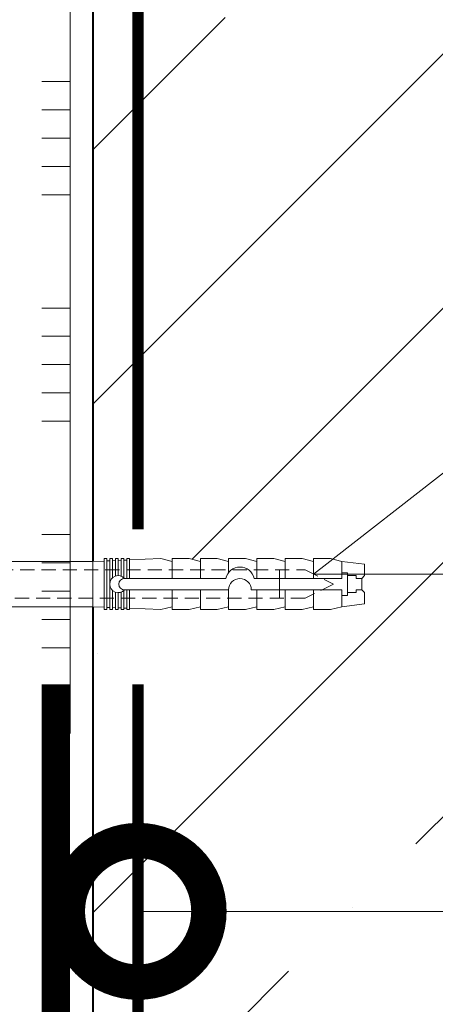
# Model space of a CAD drawing. Units: millimetres. Extents: x -59139 to 132611, y -32471 to 3415.
# Drawn here: x 78368 to 78442, y -14302 to -14128 of the extents above; entities that cross this region are included whole.
import ezdxf
from ezdxf import colors
from ezdxf.entities.mleader import LeaderData, LeaderLine
from ezdxf.math import Vec2, Vec3

# ---------------------------------------------------------------- set-up
doc = ezdxf.new("R2010")
doc.units = ezdxf.units.MM
for name, pattern in [('HIDDEN', [0.375, 0.25, -0.125]), ('Штриховая', [6, 2, -2, 2]), ('штриховая 50', [1, 0.5, -0.5])]:
    doc.linetypes.add(name, pattern=pattern)
doc.layers.get('0').update_dxf_attribs({"lineweight": 30})
doc.layers.add('TN-АННОТАЦИИ', color=7, linetype='Continuous', lineweight=20, true_color=0x000000)
doc.layers.add('TN-АННОТАЦИИ @ 10', color=7, linetype='Continuous', lineweight=20, true_color=0x000000)
for name, color, linetype, lineweight in [('TN-БЕТОН', 251, 'Continuous', 40), ('TN-ГИДРОИЗОЛЯЦИЯ БИТУМАЯ нижняя', 173, 'Continuous', 9), ('TN-ГРУНТОВКА', 6, 'Continuous', 15), ('TN-КЛЕЙ', 1, 'Continuous', 15), ('ТН_Крепеж', 7, 'Continuous', 15)]:
    doc.layers.add(name, color=color, linetype=linetype, lineweight=lineweight)
doc.styles.add('TN-Текст', font='isocpeur.ttf')
doc.styles.add('TN-Текст-Аннотативный', font='isocpeur.ttf')

# ---------------------------------------------------------------- blocks, each defined once
blk = doc.blocks.new('*U99')
at = {"layer": 'TN-БЕТОН', "lineweight": 13}
h = blk.add_hatch(dxfattribs=at)
h.set_pattern_fill('ANSI35', color=256, scale=10)
h.set_pattern_definition([(45, (-96.8122384964845, 522.3519770797966), (-44.90128060534577, 44.90128060534577), []), (45, (-51.91093849648449, 522.3519770797966), (-44.90128060534577, 44.90128060534577), [79.375, -15.875, 0, -15.875])])
h.paths.add_polyline_path([(-96.8122384964845, 0), (200, 0), (199.9999999999999, 1222.351977079797), (-96.81223849648455, 1222.351977079797)])
at = {"layer": 'TN-БЕТОН'}
blk.add_lwpolyline([(-96.8122384964845, 0), (200, 0), (199.9999999999999, 1222.351977079797), (-96.81223849648455, 1222.351977079797)], close=True, dxfattribs=at)
blk = doc.blocks.new('Фасадный держатель_низ')
at = {"layer": 'ТН_Крепеж', "ltscale": 100}
for points in [[(-17.600000000004, -1.600000000002183), (-17.600000000004, -0.4000000000014552), (-11.20000000000255, -0.4000000000014552, -1), (-9.600000000002183, -0.4000000000014552), (-2.247213595499943, -0.4000000000050932, 0.9999999999982209), (-2.247213595498124, 0.3999999999978172), (-9.40000000000191, 0.3999999999941792, 0.8104418365837393), (-11.40000000000191, 0.3999999999978172), (-17.600000000004, 0.3999999999978172), (-17.600000000004, 1.599999999998545), (-19.20000000000437, 1.399999999997817), (-19.20000000000437, 0.5999999999985448), (-19.00000000000455, 0.3999999999978172), (-19.00000000000455, -0.4000000000014552), (-19.20000000000437, -0.6000000000021828), (-19.20000000000437, -1.400000000001455), (-17.600000000004, -1.600000000002183)], [(-2.247213595500853, -0.4000000000087311, 2.618033988731078), (-2.247213595501307, 0.4000000000014552, 2.23606797751488)]]:
    blk.add_lwpolyline(points, format="xyb", dxfattribs=at)
for points in [[(-15.60000000000355, 0.3999999999978172), (-15.60000000000355, 1.799999999995634), (-16.80000000000382, 1.799999999995634), (-17.600000000004, 1.599999999998545)], [(-13.60000000000309, 0.3999999999978172), (-13.60000000000309, 1.799999999995634), (-14.80000000000337, 1.799999999995634), (-15.60000000000355, 1.599999999998545)], [(-11.60000000000264, 0.3999999999978172), (-11.60000000000264, 1.799999999995634), (-12.80000000000291, 1.799999999995634), (-13.60000000000309, 1.599999999998545)], [(-9.600000000002638, 0.8245345387986163), (-9.600000000002638, 1.799999999995634), (-10.80000000000291, 1.799999999995634), (-11.60000000000309, 1.599999999998545)], [(-7.600000000001728, 0.3999999999941792), (-7.600000000001728, 1.799999999991996), (-8.800000000002001, 1.799999999991996), (-9.600000000002183, 1.599999999994907)], [(-5.600000000001273, 0.3999999999978172), (-5.600000000001273, 1.799999999995634), (-6.800000000001546, 1.799999999995634), (-7.600000000001728, 1.599999999998545)], [(-2.600000000000364, 1.708333333328483), (-4.800000000001091, 1.799999999995634), (-5.600000000001273, 1.599999999998545)], [(-2.400000000000546, 0.3999999999978172), (-2.400000000000546, 1.799999999995634), (-2.600000000000364, 1.799999999995634), (-2.600000000000364, 0.3999999999978172)], [(-2.199999999999818, 1.691666666662059), (-2.400000000000546, 1.69999999999709)], [(-2, 0.5656854249500611), (-2, 1.799999999995634), (-2.199999999999818, 1.799999999995634), (-2.199999999999818, 0.4472135955002159)], [(-1.800000000000182, 1.674999999995634), (-2.000000000000455, 1.683333333330665)], [(-1.600000000000364, 0.5656854249500611), (-1.600000000000364, 1.799999999995634), (-1.800000000000182, 1.799999999995634), (-1.800000000000182, 0.5999999999985448)], [(-1.400000000000546, 1.658333333332848), (-1.600000000000364, 1.666666666664241)], [(-1.399999999999636, -0.4472135955074918), (-1.399999999999636, -1.80000000000291), (-1.199999999999818, -1.80000000000291), (-1.199999999999818, 1.799999999995634), (-1.399999999999636, 1.799999999995634), (-1.399999999999636, 0.4472135955002159)], [(-1, 1.641666666662786), (-1.200000000000273, 1.649999999997817)], [(-0.8000000000001819, -1.633333333338669), (0, -1.600000000002183), (0, 1.599999999998545), (-0.8000000000001819, 1.633333333331393)], [(-17.600000000004, 0.7999999999956344), (-18.00000000000409, 0.7999999999956344), (-18.00000000000455, -0.8000000000029104), (-17.600000000004, -0.8000000000029104)], [(-18.00000000000409, 0.5999999999985448), (-18.600000000004, 0.5999999999985448), (-18.600000000004, 0.3999999999978172), (-19.00000000000455, 0.3999999999978172)], [(-18.00000000000455, -0.6000000000021828), (-18.600000000004, -0.6000000000021828), (-18.600000000004, -0.4000000000014552), (-19.00000000000455, -0.4000000000014552)], [(-15.60000000000355, -0.3999999999978172), (-15.60000000000355, -1.799999999995634), (-16.80000000000382, -1.799999999995634), (-17.600000000004, -1.599999999998545)], [(-13.60000000000309, -0.3999999999978172), (-13.60000000000309, -1.799999999995634), (-14.80000000000337, -1.799999999995634), (-15.60000000000355, -1.599999999998545)], [(-11.60000000000264, -0.3999999999978172), (-11.60000000000264, -1.799999999995634), (-12.80000000000291, -1.799999999995634), (-13.60000000000309, -1.599999999998545)], [(-9.600000000002638, -0.3999999999978172), (-9.600000000002638, -1.799999999995634), (-10.80000000000291, -1.799999999995634), (-11.60000000000309, -1.599999999998545)], [(-7.600000000001728, -0.3999999999941792), (-7.600000000001728, -1.799999999991996), (-8.800000000002001, -1.799999999991996), (-9.600000000002183, -1.599999999994907)], [(-5.600000000001273, -0.3999999999978172), (-5.600000000001273, -1.799999999995634), (-6.800000000001546, -1.799999999995634), (-7.600000000001728, -1.599999999998545)], [(-2.600000000000364, -0.4000000000050932), (-2.600000000000364, -1.80000000000291), (-2.400000000000546, -1.80000000000291), (-2.400000000000546, -0.4000000000050932)], [(-2.199999999999818, -0.4472135955074918), (-2.199999999999818, -1.80000000000291), (-2, -1.80000000000291), (-2, -0.5656854249573371)], [(-1.800000000000182, -0.6000000000058208), (-1.800000000000182, -1.80000000000291), (-1.600000000000364, -1.80000000000291), (-1.600000000000364, -0.5656854249573371)], [(-2.600000000000364, -1.708333333335759), (-4.800000000001091, -1.80000000000291), (-5.600000000001273, -1.600000000005821)], [(-2.199999999999818, -1.691666666669335), (-2.400000000000546, -1.700000000004366)], [(-1.800000000000182, -1.67500000000291), (-2.000000000000455, -1.683333333337941)], [(-1.399999999999636, -1.658333333336486), (-1.600000000000364, -1.666666666671517)], [(-1, -1.641666666670062), (-1.200000000000273, -1.650000000005093)]]:
    blk.add_lwpolyline(points, dxfattribs=at)
blk.add_lwpolyline([(-0.8000000000001819, 1.799999999995634), (-1, 1.799999999995634), (-1, -1.80000000000291), (-0.8000000000001819, -1.80000000000291)], close=True, dxfattribs=at)
at = {"layer": 'ТН_Крепеж', "linetype": 'HIDDEN', "ltscale": 10}
blk.add_lwpolyline([(-13.19999999999982, 0.999999999996362), (-13.19999999999982, -1.000000000003638)], dxfattribs=at)
blk = doc.blocks.new('Фасадный держатель_верх')
at = {"layer": 'ТН_Крепеж', "ltscale": 100}
for points in [[(9.400000000002365, 12.00000000000364), (10.20000000000255, 12.00000000000364), (10.20000000000255, -12.00000000000364), (9.400000000002365, -12.00000000000364)], [(0.2000000000002728, 1.799999999999272), (0, 1.799999999999272), (0, -1.799999999999272), (0.2000000000002728, -1.799999999999272)], [(0.6000000000003638, 1.799999999999272), (0.4000000000005457, 1.799999999999272), (0.4000000000005457, -1.799999999999272), (0.6000000000003638, -1.799999999999272)], [(1.000000000000455, 1.799999999999272), (0.8000000000001819, 1.799999999999272), (0.8000000000001819, -1.799999999999272), (1.000000000000455, -1.799999999999272)]]:
    blk.add_lwpolyline(points, close=True, dxfattribs=at)
for points in [[(9.400000000002365, 3.200000000000728), (5.000000000001364, 3.200000000000728), (3.000000000000909, 1.600000000002183), (3.000000000000909, -1.599999999998545), (5.000000000001364, -3.200000000000728), (9.400000000002365, -3.200000000000728)], [(9.400000000002365, 2.799999999999272), (5.000000000001364, 2.799999999999272), (3.000000000000909, 1.600000000002183)], [(5.000000000001364, 2.799999999999272), (5.000000000001364, 0.2000000000007276)], [(0.4000000000005457, 1.600000000002183), (0.2000000000002728, 1.600000000002183)], [(0.8000000000001819, 1.600000000002183), (0.6000000000003638, 1.600000000002183)], [(3.000000000000909, 1.600000000002183), (1.000000000000455, 1.600000000002183)], [(9.400000000002365, -0.2000000000007276), (5.000000000001364, -0.2000000000007276), (3.000000000000909, 3.637978807091713e-12), (5.000000000001364, 0.2000000000007276), (9.400000000002365, 0.1999999999970896)], [(5.000000000001364, -0.2000000000007276), (5.000000000001364, -2.799999999999272)], [(0.4000000000005457, -1.599999999998545), (0.2000000000002728, -1.599999999998545)], [(0.8000000000001819, -1.599999999998545), (0.6000000000003638, -1.599999999998545)], [(3.000000000000909, -1.599999999998545), (1.000000000000455, -1.599999999998545)], [(9.400000000002365, -2.799999999999272), (5.000000000001364, -2.799999999999272), (3.000000000000909, -1.599999999998545)]]:
    blk.add_lwpolyline(points, dxfattribs=at)
blk = doc.blocks.new('*U93')
at = {"color": 1, "lineweight": 0}
blk.add_wipeout([(2.0000000000018163, -29.000000000023675), (1.3616578124955008e-12, -29.000000000023675), (1.364352035453626e-12, -7.000000000016428), (-11.000000000001123, -7.000000000016428), (-16.000000000004547, -3.0000000000200657), (-21.00000000000341, -3.0000000000200657), (-21.00000000000341, -3.5000000000127613), (-21.50000000000408, -3.5000000000127613), (-21.50000000000408, -3.0000000000200657), (-22.000000000003638, -3.0000000000200657), (-22.000000000003638, -3.5000000000127613), (-22.500000000003176, -3.5000000000127613), (-22.500000000003176, -3.0000000000200657), (-23.000000000003872, -3.0000000000200657), (-23.000000000003872, -3.5000000000127613), (-23.500000000004547, -3.5000000000127613), (-23.500000000004547, -3.000000000014637), (-118.78852806557582, -3.0000000000123066), (-120.78852806583822, -3.083333333355398), (-120.78852806583822, -3.5000000000160014), (-121.28852806583774, -3.5000000000160014), (-121.28852806583774, -3.1041666666838523), (-121.78852806583731, -3.125000000021373), (-121.78852806583731, -3.5000000000160014), (-122.28852806583683, -3.5000000000160014), (-122.28850249054548, -3.146447140406565), (-122.78852806583868, -3.1666666666874903), (-122.78852806583868, -3.5000000000160014), (-123.28852806583822, -3.5000000000160014), (-123.28852806583822, -3.1875000000159446), (-123.78852806583775, -3.208333333353522), (-123.78852806583775, -3.5000000000160014), (-124.28852806583731, -3.5000000000160014), (-124.28852806583731, -3.229166666682005), (-124.78852806583913, -3.250000000019611), (-124.78852806583913, -3.5000000000160014), (-125.28852806583865, -3.5000000000160014), (-125.28852806583865, -3.270833333348122), (-130.7885280658405, -3.5000000000160014), (-132.78852806584095, -3.0000000000232774), (-132.78852806584095, -3.5000000000160014), (-135.78852806584163, -3.5000000000160014), (-137.78852806584206, -3.0000000000232774), (-137.78852806584206, -3.5000000000068496), (-140.78852806584277, -3.5000000000068496), (-142.78852806584436, -3.0000000000138414), (-142.78852806584436, -3.5000000000160014), (-145.78852806584504, -3.5000000000160014), (-147.78852806584436, -3.0000000000235616), (-147.78852806584436, -3.5000000000160014), (-150.78852806584504, -3.5000000000160014), (-152.7885280658455, -3.0000000000232774), (-152.7885280658455, -3.5000000000160014), (-155.78852806584615, -3.5000000000160014), (-157.78852806584663, -3.0000000000232774), (-157.78852806584663, -3.5000000000160014), (-160.78852806584732, -3.5000000000160014), (-162.78852806584777, -3.0000000000232774), (-166.78852806584868, -2.50000000002143), (-166.78852806584868, -0.5000000000232205), (-166.28852806584914, -2.1401547201094218e-11), (-166.28852806584914, 1.999999999976751), (-166.78852806584868, 2.4999999999785985), (-166.78852806584868, 4.4999999999767795), (-162.78852806584777, 4.9999999999785985), (-160.78852806584732, 5.4999999999622275), (-157.78852806584663, 5.4999999999622275), (-157.78852806584663, 4.999999999969475), (-155.78852806584615, 5.4999999999622275), (-152.7885280658455, 5.4999999999622275), (-152.7885280658455, 4.999999999969475), (-150.78852806584504, 5.4999999999622275), (-147.78852806584436, 5.4999999999622275), (-147.7885280658455, 4.999999999969475), (-145.78852806584504, 5.4999999999622275), (-142.78852806584436, 5.4999999999622275), (-142.78852806584436, 4.999999999960096), (-140.78852806584277, 5.499999999953133), (-137.78852806584206, 5.499999999953133), (-137.78852806584206, 4.999999999969475), (-135.78852806584163, 5.4999999999622275), (-132.78852806584095, 5.4999999999622275), (-132.78852806584095, 4.999999999987693), (-130.7885280658405, 5.499999999980417), (-125.28852806583865, 5.270833333312538), (-125.28852806583868, 5.499999999980417), (-124.78852806583913, 5.499999999980417), (-124.78852806583913, 5.249999999984027), (-124.28852806583731, 5.229166666646449), (-124.28852806583731, 5.499999999980417), (-123.78852806583775, 5.499999999980417), (-123.78852806583775, 5.20833333331791), (-123.28852806583822, 5.187499999980389), (-123.28852806583822, 5.499999999980417), (-122.78852806583868, 5.499999999980417), (-122.78852806583868, 5.166666666651935), (-122.28852806583683, 5.145833333314329), (-122.28852806583683, 5.499999999980417), (-121.78852806583731, 5.499999999980417), (-121.78852806583845, 5.124999999985874), (-121.28852806583774, 5.104166666648297), (-121.28852806583774, 5.499999999980417), (-120.78852806583822, 5.499999999980417), (-120.78852806583822, 5.083333333319786), (-118.78852806583777, 4.999999999987693), (-23.500000000004547, 4.99999999998542), (-23.500000000004547, 5.499999999983601), (-23.000000000003872, 5.499999999983601), (-23.000000000003872, 4.999999999981782), (-22.500000000003176, 4.999999999981782), (-22.500000000003176, 5.499999999983601), (-22.000000000003638, 5.499999999983601), (-22.000000000003638, 4.999999999981782), (-21.50000000000408, 4.999999999981782), (-21.50000000000408, 5.499999999983601), (-21.00000000000341, 5.499999999983601), (-21.00000000000341, 4.999999999981782), (-16.000000000010687, 4.999999999981782), (-11.00000000000112, 8.999999999987239), (1.3663114703322621e-12, 8.999999999987239), (1.3690056932903872e-12, 30.999999999994515), (2.000000000001824, 30.999999999994515)], dxfattribs=at)
at = {"color": 7, "linetype": 'HIDDEN', "ltscale": 10}
blk.add_lwpolyline([(-2.500000000004547, 0.9999999999854484), (-3.000000000004548, -5.000000000014552), (-5.500000000004548, -5.000000000014551, 1), (-6.500000000004548, -5.000000000014551), (-12.62500000000455, -5.00000000001455), (-16.00000000000455, -3.00000000001455), (-16.00000000000455, -1.50000000001455), (-156.288528065845, -1.500000000012254), (-161.288528065845, 0.9999999999877472), (-156.288528065845, 3.499999999987747), (-16.00000000000455, 3.49999999998545), (-16.00000000000455, 4.99999999998545), (-12.62500000000455, 6.99999999998545), (-6.500000000004547, 6.999999999985449, 1), (-5.500000000004547, 6.999999999985449), (-3.000000000004547, 6.999999999985448), (-2.500000000004547, 0.9999999999854484)], format="xyb", dxfattribs=at)
at = {"color": 7, "ltscale": 100}
for points in [[(-23.50000000000455, 4.999999999985451), (-118.7885280658377, 4.999999999987741)], [(-23.50000000000455, -3.000000000014549), (-118.7885280658377, -3.000000000012258)]]:
    blk.add_lwpolyline(points, dxfattribs=at)
at = {"color": 7, "xscale": -2.5, "yscale": 2.5, "zscale": 2.5, "rotation": 180}
for name, p in [('Фасадный держатель_верх', (-23.50000000000455, 0.999999999985451)), ('Фасадный держатель_низ', (-118.7885280658377, 0.9999999999731901))]:
    blk.add_blockref(name, p, dxfattribs=at)
blk = doc.blocks.new('*U96')
at = {"color": 1, "ltscale": 100}
for points in [[(250, 3.918869757271537e-15), (250, 5.000000000000004)], [(255, 3.918869757271537e-15), (255, 5.000000000000004)], [(260, 3.918869757271537e-15), (260, 5.000000000000004)], [(265, 3.918869757271537e-15), (265, 5.000000000000004)], [(270, 3.918869757271537e-15), (270, 5.000000000000004)], [(290, 4.572014716816793e-15), (290, 5.000000000000005)], [(295, 4.572014716816793e-15), (295, 5.000000000000004)], [(300, 4.572014716816793e-15), (300, 5.000000000000004)], [(305, 4.572014716816793e-15), (305, 5.000000000000004)], [(310, 4.572014716816793e-15), (310, 5.000000000000004)], [(330, 5.225159676362049e-15), (330, 5.000000000000006)], [(335, 5.225159676362049e-15), (335, 5.000000000000005)], [(340, 5.225159676362049e-15), (340, 5.000000000000005)], [(345, 5.225159676362049e-15), (345, 5.000000000000005)], [(350, 5.225159676362049e-15), (350, 5.000000000000005)], [(365.1085899598887, 3.512427282179718e-15), (0, -2.449293598294707e-15)]]:
    blk.add_lwpolyline(points, dxfattribs=at)
blk = doc.blocks.new('_DotSmall')
at = {"color": 0, "linetype": 'ByBlock', "const_width": 0.5}
blk.add_lwpolyline([(-0.0625, 0, 1), (0.0625, 0, 1)], format="xyb", close=True, dxfattribs=at)

msp = doc.modelspace()

# ---------------------------------------------------------------- linework, layer by layer
at = {"layer": 'TN-ГИДРОИЗОЛЯЦИЯ БИТУМАЯ нижняя', "linetype": 'штриховая 50', "ltscale": 10, "const_width": 4.999999999999999}
msp.add_lwpolyline([(78365.83358386412, -14430.65664310001), (78365.83358386412, -14317.74159095634), (78374.83358386427, -14304.7415909562), (78374.83358386427, -14245.13955617444)], dxfattribs=at)
at = {"layer": 'TN-ГРУНТОВКА', "color": 5, "linetype": 'Штриховая', "ltscale": 0.5}
msp.add_lwpolyline([(78389.33380171264, -14217.76435949474, 2, 2, 0), (78389.33380171264, -13888.68136712094, 2, 2, 0)], format="xyseb", dxfattribs=at)

# ---------------------------------------------------------------- block references
at = {"layer": 'TN-БЕТОН', "rotation": 180}
msp.add_blockref('*U99', (78581.33358386415, -13888.68136712094), dxfattribs=at)

# ---------------------------------------------------------------- next in the draw order: block references
at = {"layer": 'ТН_Крепеж', "ltscale": 100, "rotation": 180}
msp.add_blockref('*U93', (78262.53014680438, -14226.44300349695), dxfattribs=at)

# ---------------------------------------------------------------- next in the draw order: linework, layer by layer
at = {"layer": 'TN-ГРУНТОВКА', "linetype": 'Штриховая', "ltscale": 0.5}
msp.add_lwpolyline([(78389.33380171262, -14320.43397911177, 2, 2, 0), (78389.33380171264, -14245.13955617444, 2, 2, 0)], format="xyseb", dxfattribs=at)

# ---------------------------------------------------------------- next in the draw order: block references
at = {"layer": 'TN-КЛЕЙ', "ltscale": 100, "xscale": -1, "rotation": 90}
msp.add_blockref('*U96', (78377.33358386415, -13888.68136712094), dxfattribs=at)

# ---------------------------------------------------------------- next in the draw order: leaders
at = {"layer": 'TN-АННОТАЦИИ @ 10'}
ml = msp.add_multileader_mtext('Standard', dxfattribs=at)
ml.set_content('Анкер с тарельчатым\\Pдюбелем', color=256, style='TN-Текст')
ml.set_leader_properties(color=256, linetype='ByLayer', lineweight=-1)
ml.set_arrow_properties(name='DOTSMALL')
ml.build(insert=Vec2(0, 0))
ml.multileader.update_dxf_attribs({"text_left_attachment_type": 6, "text_right_attachment_type": 6, "dogleg_length": 100, "arrow_head_size": 50, "scale": 10})
ctx = ml.context
ctx.base_point, ctx.scale, ctx.char_height, ctx.arrow_head_size, ctx.landing_gap_size, ctx.plane_origin, ctx.plane_x_axis, ctx.plane_y_axis = Vec3(78814.32148961225, -14096.69412365492), 10, 25, 50, 0, Vec3(77287.7867638165, -13382.03084119663), Vec3(1, -6.123233995736766e-17), Vec3(6.123233995736766e-17, 1)
ctx.left_attachment, ctx.right_attachment, ctx.text_align_type = 6, 6, 1
notes = []
notes.append((ctx, [(1, (1, 1, 0), (78806.14217051779, -14096.69412365492), (1, -6.123233995736766e-17), 8.179319094457314, [(3, [(78423.81867487023, -13949.73559789306), (78585.44928293243, -13949.73559789306), (78585.44928293242, -14096.69412365492), (78420.31867487023, -14225.69300349694), (78585.44928293242, -14225.69300349694), (78585.44928293242, -14096.69412365492)], 0, [])])]))
ctx.mtext.insert, ctx.mtext.text_direction, ctx.mtext.alignment, ctx.mtext.line_spacing_style, ctx.mtext.flow_direction = Vec3(78986.82148961224, -14066.69412365492), Vec3(1, -6.123233995736766e-17), 2, 2, 5
for ctx, leaders in notes:
    for number, flags, end, landing, length, lines in leaders:
        leader = LeaderData()
        leader.index, (leader.has_last_leader_line, leader.has_dogleg_vector, leader.attachment_direction) = number, flags
        leader.last_leader_point, leader.dogleg_vector, leader.dogleg_length = Vec3(end), Vec3(landing), length
        for number, points, colour, breaks in lines:
            line = LeaderLine()
            line.index, line.vertices, line.color, line.breaks = number, Vec3.list(points), colors.encode_raw_color(colour), breaks
            leader.lines.append(line)
        ctx.leaders.append(leader)

# ---------------------------------------------------------------- next in the draw order: leaders
ml = msp.add_multileader_mtext('Standard', dxfattribs=at)
ml.set_content('\\A1;6', color=256, style='TN-Текст')
ml.set_leader_properties(color=256, linetype='ByLayer', lineweight=-1)
ml.set_arrow_properties(name='DOTSMALL')
ml.build(insert=Vec2(0, 0))
ml.multileader.update_dxf_attribs({"text_left_attachment_type": 6, "text_right_attachment_type": 6, "dogleg_length": 100, "arrow_head_size": 50, "scale": 10})
ctx = ml.context
ctx.base_point, ctx.scale, ctx.char_height, ctx.arrow_head_size, ctx.landing_gap_size, ctx.plane_origin = Vec3(78877.96122073435, -14285.22173657465), 10, 25, 50, 0, Vec3(76730.1416331335, -15374.75893823164)
ctx.left_attachment, ctx.right_attachment, ctx.text_align_type = 6, 6, 1
notes = []
notes.append((ctx, [(1, (1, 1, 0), (78869.78190163989, -14285.22173657465), (1, 0), 8.179319094457314, [(1, [(78389.33380171264, -14285.22173657464)], 0, [])])]))
ctx.mtext.insert, ctx.mtext.alignment, ctx.mtext.line_spacing_style, ctx.mtext.flow_direction = Vec3(78884.21122073435, -14255.22173657465), 2, 2, 5
ctx.mtext.has_bg_fill, ctx.mtext.bg_color, ctx.mtext.bg_scale_factor, ctx.mtext.bg_transparency, ctx.mtext.use_window_bg_color = 1, -1027028792, 1.5, 0, 1
for ctx, leaders in notes:
    for number, flags, end, landing, length, lines in leaders:
        leader = LeaderData()
        leader.index, (leader.has_last_leader_line, leader.has_dogleg_vector, leader.attachment_direction) = number, flags
        leader.last_leader_point, leader.dogleg_vector, leader.dogleg_length = Vec3(end), Vec3(landing), length
        for number, points, colour, breaks in lines:
            line = LeaderLine()
            line.index, line.vertices, line.color, line.breaks = number, Vec3.list(points), colors.encode_raw_color(colour), breaks
            leader.lines.append(line)
        ctx.leaders.append(leader)

# ---------------------------------------------------------------- next in the draw order: texts
at = {"layer": 'TN-АННОТАЦИИ', "color": 0, "insert": (74310.31224344991, -12192.35802878436), "char_height": 25, "attachment_point": 1, "style": 'TN-Текст-Аннотативный'}
msp.add_mtext_dynamic_manual_height_columns('\\A1;\\pi-100,l175,t175;*^Iдопускается замена на праймер битумный эмульсионный ТЕХНОНИКОЛЬ №04, праймер битумный ТЕХНОНИКОЛЬ №01.\\P\\pt175,200;**^Iна чертеже изображен план.\\P***^Iдопускается замена на гидрошпонку ТЕХНОНИКОЛЬ ФУНДАМЕНТ {\\A0;\\C256;ДШ-Н-250}, подбирается в \\P\\pi0,t200;зависимости от ширины деформационного шва.\\P\\pi-100,t175;****^Iдопускается замена на{\\C7; гернитовый шнур ТН Фундамент 30/10 или 20/08, подбирается в зависимости от ширины деформационного шва.}', width=1812.888627058775, gutter_width=20358.2008057565, heights=[467.2415071873926], dxfattribs=at)

doc.saveas('drawing.dxf')
